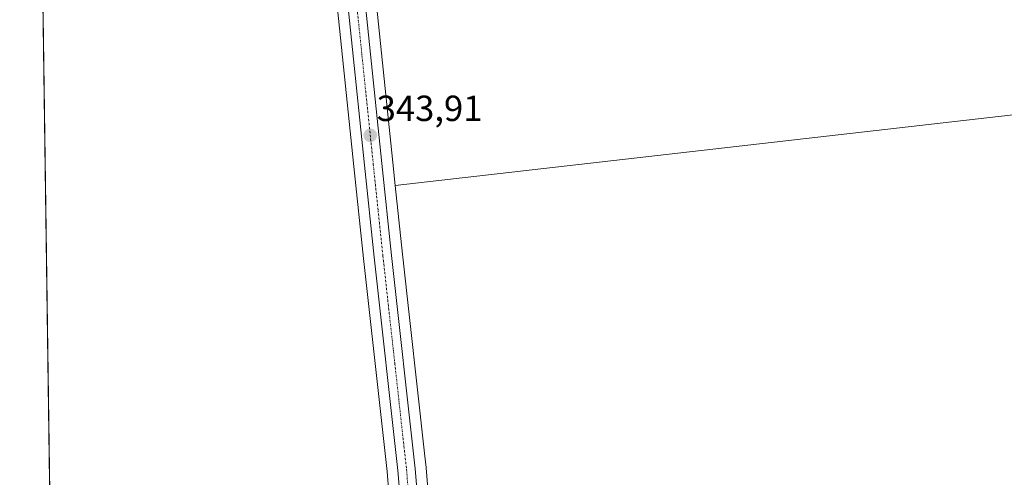
# Model space of a CAD drawing. Units: metres. Extents: x 597540 to 600996, y 4705983 to 4708345.
# Drawn here: x 597540 to 597811, y 4707709 to 4707835 of the extents above; entities that cross this region are included whole.
import ezdxf
from ezdxf.enums import TextEntityAlignment as Align

# ---------------------------------------------------------------- set-up
doc = ezdxf.new("R2010")
doc.units = ezdxf.units.M
doc.header["$MEASUREMENT"] = 0
doc.linetypes.add('TRAZO_Y_PUNTO', pattern=[1, 0.5, -0.25, 0, -0.25])
for name, color, linetype, lineweight in [('Carretera de calzada única', 19, 'Continuous', 13), ('Carretera de calzada única Cxs', 19, 'Continuous', 13), ('Carretera de calzada única eje', 19, 'TRAZO_Y_PUNTO', 0), ('Carátula', 7, 'Continuous', 5), ('Comarca CxS', 133, 'Continuous', 0), ('Comunidad Autónoma CxS', 142, 'Continuous', 0), ('Cultivos herbáceos CxS', 92, 'Continuous', 0), ('Cultivos leñosos', 92, 'Continuous', 0), ('Cultivos leñosos CxS', 92, 'Continuous', 0), ('Municipio CxS', 142, 'Continuous', 0), ('Núcleo urbano', 19, 'Continuous', 0), ('Núcleo urbano CxS', 19, 'Continuous', 0), ('Provincia CxS', 1, 'Continuous', 0), ('Punto de cota en terreno', 7, 'Continuous', 0), ('Rótulo de punto de cota en terreno', 19, 'Continuous', 0)]:
    doc.layers.add(name, color=color, linetype=linetype, lineweight=lineweight)
doc.styles.add('Arial', font='txt', dxfattribs={"height": 0.2})

# ---------------------------------------------------------------- blocks, each defined once
blk = doc.blocks.new('*U158')
at = {"layer": 'Cultivos herbáceos CxS', "color": 92, "linetype": 'Continuous', "lineweight": 0}
blk.add_polyline3d([(597565.32, 4707682.43, 344), (597548.17, 4707681.36, 343.33), (597540.95, 4708196.69, 345.75), (597589.64, 4708198.91, 345.59), (597597.3, 4708125.95, 345.12), (597601.91, 4708079.25, 345.15), (597604.46, 4708055.41, 344.91), (597610.47, 4707997.29, 344.62), (597612.99, 4707970.76, 344.76), (597615.69, 4707945.01, 344.38), (597618.25, 4707922.97, 344.34), (597620.91, 4707898.15, 343.81), (597631.66, 4707794.42, 343.51), (597634.32, 4707769.09, 343.98), (597640.83, 4707710.39, 343.94), (597641.78, 4707698.61, 344.04), (597642.03, 4707695.53, 344.06), (597603.88, 4707691.86, 344.22), (597565.32, 4707682.43, 344)], close=True, dxfattribs=at)
blk = doc.blocks.new('*U162')
at = {"layer": 'Núcleo urbano CxS', "color": 19, "linetype": 'Continuous', "lineweight": 0}
for points in [[(597618.74, 4707494.98, 339.32), (597623.09, 4707528.78, 338.71), (597623.11, 4707528.87, 338.72), (597626.55, 4707550.73, 339.72), (597629.58, 4707570.5, 341.08), (597631.53, 4707583.6, 341.18), (597633.76, 4707598.44, 341.8), (597636.45, 4707616.05, 342.64), (597637.36, 4707622.12, 342.88), (597638.73, 4707631.97, 343.05), (597641.29, 4707653.95, 343.2), (597642.39, 4707667.21, 343.44), (597642.57, 4707676.17, 343.58), (597642.2, 4707691.03, 343.92), (597642.12, 4707694.36, 344.07), (597642.03, 4707695.53, 344.06), (597641.78, 4707698.61, 344.04), (597640.83, 4707710.39, 343.94), (597634.32, 4707769.09, 343.98), (597631.66, 4707794.42, 343.51), (597620.91, 4707898.15, 343.81)], [(597631.62, 4707899.27, 343.79), (597642.4, 4707795.54, 343.45), (597643.07, 4707789.14, 343.5), (597645.05, 4707770.24, 344.01), (597651.22, 4707714.58, 344.37), (597651.56, 4707711.47, 344.29), (597651.57, 4707711.38, 344.29), (597652.6, 4707698.68, 343.83)]]:
    blk.add_polyline3d(points, dxfattribs=at)
blk = doc.blocks.new('5PATER')
at = {"layer": 'Carátula', "linetype": 'Continuous', "lineweight": 5}
h = blk.add_hatch(color=250, dxfattribs=at)
edge = h.paths.add_edge_path()
edge.add_ellipse((0, 0.01), major_axis=(-1.33, -1.34), ratio=0.999422, start_angle=0, end_angle=360)

msp = doc.modelspace()

# ---------------------------------------------------------------- linework, layer by layer
at = {"layer": 'Carretera de calzada única', "color": 19, "linetype": 'Continuous', "lineweight": 13}
for points in [[(597644.78, 4707698.84, 344.1), (597643.82, 4707710.68, 344.07), (597637.3, 4707769.41, 343.89), (597634.64, 4707794.73, 343.76), (597623.89, 4707898.46, 343.92), (597621.23, 4707923.3, 344.15), (597618.67, 4707945.34, 344.34), (597615.98, 4707971.06, 344.44), (597613.46, 4707997.59, 344.59), (597607.44, 4708055.72, 344.76), (597604.89, 4708079.56, 345.05), (597600.28, 4708126.25, 345.14), (597592.61, 4708199.47, 345.57)], [(597628.64, 4707898.96, 343.97), (597639.42, 4707795.23, 343.65), (597642.07, 4707769.92, 344.05), (597648.58, 4707711.14, 344.28), (597649.91, 4707694.77, 343.87), (597650.35, 4707676.19, 343.64), (597650.17, 4707666.82, 343.51), (597649.05, 4707653.17, 343.39), (597646.46, 4707630.99, 342.97), (597644.17, 4707614.9, 342.55), (597641.46, 4707597.26, 341.89), (597639.23, 4707582.44, 341.49), (597637.28, 4707569.33, 340.99), (597634.25, 4707549.54, 340), (597630.8, 4707527.72, 339.53), (597626.46, 4707493.9, 339.08), (597620.14, 4707452.13, 338.22), (597617.91, 4707437.3, 338.08), (597612.66, 4707403.13, 338.03), (597610.39, 4707386.91, 337.79), (597607.6, 4707370.29, 337.22), (597603.17, 4707337.05, 336.27)]]:
    msp.add_polyline3d(points, dxfattribs=at)
at = {"layer": 'Carretera de calzada única Cxs', "color": 19, "linetype": 'Continuous', "lineweight": 13}
for points in [[(597628.64, 4707898.96, 343.97), (597639.42, 4707795.23, 343.65), (597642.07, 4707769.92, 344.05), (597648.58, 4707711.14, 344.28), (597649.91, 4707694.77, 343.87), (597650.35, 4707676.19, 343.64), (597650.17, 4707666.82, 343.51), (597649.05, 4707653.17, 343.39), (597646.46, 4707630.99, 342.97), (597644.17, 4707614.9, 342.55), (597641.46, 4707597.26, 341.89), (597639.23, 4707582.44, 341.49), (597637.28, 4707569.33, 340.99), (597634.25, 4707549.54, 340), (597630.8, 4707527.72, 339.53), (597626.46, 4707493.9, 339.08), (597620.14, 4707452.13, 338.22), (597617.91, 4707437.3, 338.08), (597612.66, 4707403.13, 338.03), (597610.39, 4707386.91, 337.79), (597607.6, 4707370.29, 337.22), (597603.17, 4707337.05, 336.27)], [(597621.71, 4707494.56, 339.19), (597626.07, 4707528.4, 339.42), (597629.51, 4707550.27, 340.05), (597632.55, 4707570.05, 340.82), (597634.5, 4707583.16, 341.4), (597634.96, 4707586.25, 341.55), (597635.43, 4707589.36, 341.68), (597636.73, 4707597.99, 341.94), (597639.42, 4707615.6, 342.65), (597640.33, 4707621.69, 342.8), (597641.71, 4707631.59, 342.97), (597644.28, 4707653.65, 343.37), (597645.39, 4707667.06, 343.65), (597645.57, 4707676.18, 343.77), (597645.21, 4707691.09, 343.98), (597645.12, 4707694.52, 344.06), (597644.78, 4707698.84, 344.1), (597643.82, 4707710.68, 344.07), (597637.3, 4707769.41, 343.89), (597634.64, 4707794.73, 343.76), (597623.89, 4707898.46, 343.92)]]:
    msp.add_polyline3d(points, dxfattribs=at)
at = {"layer": 'Carretera de calzada única eje', "color": 19, "linetype": 'TRAZO_Y_PUNTO', "lineweight": 0}
msp.add_polyline3d([(597631.64, 4707846.84, 343.97), (597637.03, 4707794.98, 343.86), (597638.35, 4707782.32, 343.81), (597639.69, 4707769.66, 343.98), (597642.94, 4707740.3, 344.41), (597646.19, 4707710.91, 344.26), (597646.85, 4707702.83, 344.17), (597647.47, 4707695.13, 344.02)], dxfattribs=at)
at = {"layer": 'Comarca CxS', "color": 133, "linetype": 'Continuous', "lineweight": 0}
msp.add_polyline3d([(597571.96, 4705982.75, 326.96), (597539.56, 4708295.97, 344.95), (599380.04, 4708322.21, 342.51)], dxfattribs=at)
msp.add_polyline3d([(597571.96, 4705982.75, 326.96), (597539.56, 4708295.97, 344.95), (599380.04, 4708322.21, 342.51)], dxfattribs=at)
at = {"layer": 'Comunidad Autónoma CxS', "color": 142, "linetype": 'Continuous', "lineweight": 0}
msp.add_polyline3d([(600995.59, 4706031.54, 341.04), (597571.96, 4705982.75, 326.96), (597550.29, 4707530.18, 344.15), (597539.56, 4708295.97, 344.95), (599380.04, 4708322.21, 342.51), (600962.06, 4708344.77, 379.31), (600995.59, 4706031.54, 341.04)], close=True, dxfattribs=at)
msp.add_polyline3d([(600995.59, 4706031.54, 341.04), (597571.96, 4705982.75, 326.96), (597550.29, 4707530.18, 344.15), (597539.56, 4708295.97, 344.95), (599380.04, 4708322.21, 342.51), (600962.06, 4708344.77, 379.31), (600995.59, 4706031.54, 341.04)], close=True, dxfattribs=at)
at = {"layer": 'Cultivos herbáceos CxS', "color": 92, "linetype": 'Continuous', "lineweight": 0}
for points in [[(597589.64, 4708198.91, 345.59), (597597.29, 4708125.95, 345.12), (597601.91, 4708079.25, 345.15), (597604.46, 4708055.41, 344.91), (597610.47, 4707997.29, 344.62), (597612.99, 4707970.76, 344.76), (597615.69, 4707945.01, 344.38), (597618.25, 4707922.97, 344.34), (597620.91, 4707898.15, 343.81), (597631.66, 4707794.42, 343.51), (597634.32, 4707769.09, 343.98), (597640.83, 4707710.4, 343.94), (597641.78, 4707698.61, 344.04), (597641.82, 4707698.06, 344.05), (597642.03, 4707695.53, 344.06)], [(597548.17, 4707681.36, 343.33), (597548.17, 4707681.44, 343.34), (597548.14, 4707683.16, 343.41), (597540.99, 4708193.5, 345.77), (597540.97, 4708195.2, 345.76), (597540.95, 4708196.69, 345.75)]]:
    msp.add_polyline3d(points, dxfattribs=at)
at = {"layer": 'Cultivos leñosos', "color": 92, "linetype": 'Continuous', "lineweight": 0}
for points in [[(597643.07, 4707789.15, 343.5), (597642.4, 4707795.54, 343.45), (597631.62, 4707899.28, 343.79), (597628.96, 4707924.16, 343.93), (597626.4, 4707946.19, 343.89), (597623.73, 4707971.84, 344.12), (597621.21, 4707998.36, 344.13), (597615.19, 4708056.54, 344.47), (597612.64, 4708080.36, 344.5), (597608.03, 4708127.04, 344.79), (597600.73, 4708197.17, 345.53), (597600.42, 4708199.77, 345.56), (597600.38, 4708200.11, 345.56)], [(597825.45, 4707810.03, 343.98), (597643.07, 4707789.15, 343.5)], [(597825.45, 4707810.03, 343.98), (597643.07, 4707789.15, 343.5)], [(597652.6, 4707698.68, 343.83), (597651.57, 4707711.38, 344.29), (597651.56, 4707711.47, 344.29), (597651.22, 4707714.58, 344.37), (597645.05, 4707770.24, 344.01), (597643.07, 4707789.15, 343.5)]]:
    msp.add_polyline3d(points, dxfattribs=at)
at = {"layer": 'Cultivos leñosos CxS', "color": 92, "linetype": 'Continuous', "lineweight": 0}
msp.add_polyline3d([(597825.45, 4707810.03, 343.98), (597643.07, 4707789.14, 343.5), (597642.4, 4707795.54, 343.45), (597631.62, 4707899.27, 343.79), (597628.96, 4707924.16, 343.93), (597626.4, 4707946.19, 343.89), (597623.74, 4707971.84, 344.12), (597621.22, 4707998.36, 344.13), (597615.19, 4708056.54, 344.47), (597612.64, 4708080.36, 344.5), (597608.03, 4708127.04, 344.79), (597600.73, 4708197.16, 345.53), (597600.38, 4708200.11, 345.56), (597786.27, 4708222.76, 345.73), (597791.71, 4708213.43, 345.62), (597803.48, 4708051.16, 344.83), (597805.12, 4708040.93, 344.82), (597805.68, 4708033.11, 344.66), (597806.24, 4708020.28, 344.52), (597810.42, 4707989.87, 344.29), (597813.21, 4707969.79, 344.04), (597829.65, 4707820.83, 344.28), (597825.45, 4707810.03, 343.98)], close=True, dxfattribs=at)
msp.add_polyline3d([(597652.6, 4707698.68, 343.83), (597651.57, 4707711.38, 344.29), (597651.56, 4707711.47, 344.29), (597651.22, 4707714.58, 344.37), (597645.05, 4707770.24, 344.01), (597643.07, 4707789.14, 343.5), (597825.45, 4707810.03, 343.98)], dxfattribs=at)
at = {"layer": 'Municipio CxS', "color": 142, "linetype": 'Continuous', "lineweight": 0}
msp.add_polyline3d([(597550.29, 4707530.18, 344.15), (597539.56, 4708295.97, 344.95)], dxfattribs=at)
msp.add_polyline3d([(597550.29, 4707530.18, 344.15), (597539.56, 4708295.97, 344.95)], dxfattribs=at)
at = {"layer": 'Núcleo urbano', "color": 19, "linetype": 'Continuous', "lineweight": 0}
for points in [[(597589.64, 4708198.91, 345.59), (597597.29, 4708125.95, 345.12), (597601.91, 4708079.25, 345.15), (597604.46, 4708055.41, 344.91), (597610.47, 4707997.29, 344.62), (597612.99, 4707970.76, 344.76), (597615.69, 4707945.01, 344.38), (597618.25, 4707922.97, 344.34), (597620.91, 4707898.15, 343.81), (597631.66, 4707794.42, 343.51), (597634.32, 4707769.09, 343.98), (597640.83, 4707710.4, 343.94), (597641.78, 4707698.61, 344.04), (597641.82, 4707698.06, 344.05), (597642.03, 4707695.53, 344.06)], [(597643.07, 4707789.15, 343.5), (597642.4, 4707795.54, 343.45), (597631.62, 4707899.28, 343.79), (597628.96, 4707924.16, 343.93), (597626.4, 4707946.19, 343.89), (597623.73, 4707971.84, 344.12), (597621.21, 4707998.36, 344.13), (597615.19, 4708056.54, 344.47), (597612.64, 4708080.36, 344.5), (597608.03, 4708127.04, 344.79), (597600.73, 4708197.17, 345.53), (597600.42, 4708199.77, 345.56), (597600.38, 4708200.11, 345.56)], [(597652.6, 4707698.68, 343.83), (597651.57, 4707711.38, 344.29), (597651.56, 4707711.47, 344.29), (597651.22, 4707714.58, 344.37), (597645.05, 4707770.24, 344.01), (597643.07, 4707789.15, 343.5)]]:
    msp.add_polyline3d(points, dxfattribs=at)
at = {"layer": 'Provincia CxS', "color": 1, "linetype": 'Continuous', "lineweight": 0}
msp.add_polyline3d([(600995.59, 4706031.54, 341.04), (597571.96, 4705982.75, 326.96), (597539.56, 4708295.97, 344.95), (600962.06, 4708344.77, 379.31), (600995.59, 4706031.54, 341.04)], close=True, dxfattribs=at)
msp.add_polyline3d([(600995.59, 4706031.54, 341.04), (597571.96, 4705982.75, 326.96), (597539.56, 4708295.97, 344.95), (600962.06, 4708344.77, 379.31), (600995.59, 4706031.54, 341.04)], close=True, dxfattribs=at)

# ---------------------------------------------------------------- block references
at = {"layer": 'Cultivos herbáceos CxS', "color": 92, "linetype": 'Continuous', "lineweight": 0}
msp.add_blockref('*U158', (0, 0), dxfattribs=at)
at = {"layer": 'Núcleo urbano CxS', "color": 19, "linetype": 'Continuous', "lineweight": 0}
msp.add_blockref('*U162', (0, 0), dxfattribs=at)
at = {"layer": 'Punto de cota en terreno', "linetype": 'Continuous', "lineweight": 0}
msp.add_blockref('5PATER', (597636.2, 4707802.98, 343.91), dxfattribs=at)

# ---------------------------------------------------------------- texts
at = {"layer": 'Rótulo de punto de cota en terreno', "color": 19, "linetype": 'Continuous', "lineweight": 0, "style": 'Arial'}
msp.add_text('343,91', height=7, dxfattribs=at).set_placement((597637.96, 4707804.74), align=Align.BOTTOM_LEFT)

doc.saveas('drawing.dxf')
